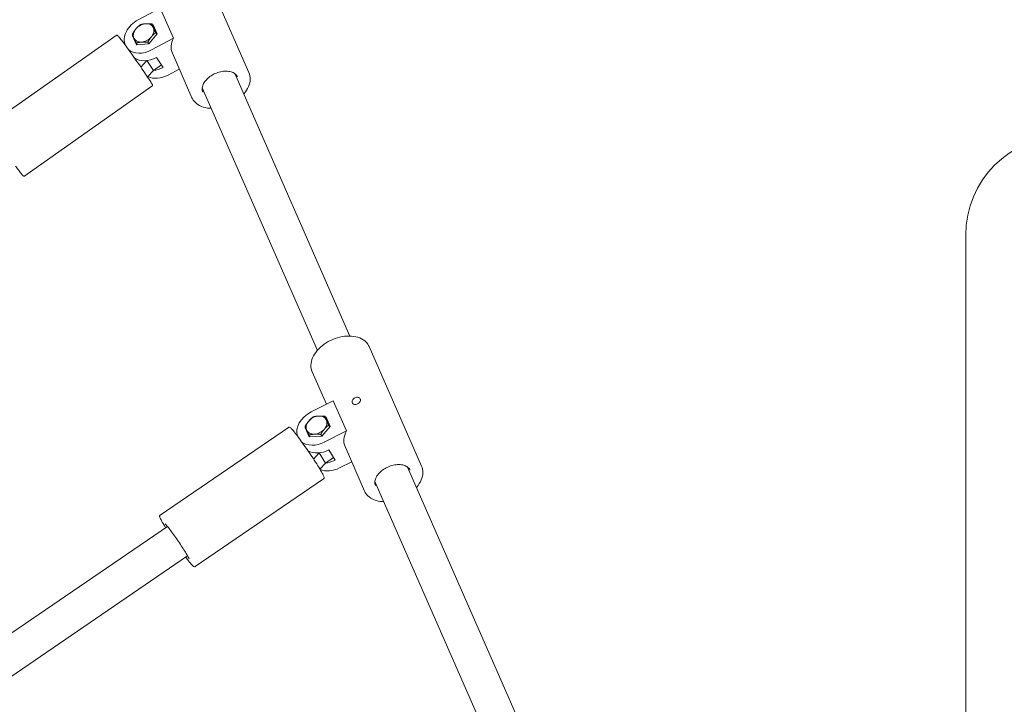
# Model space of a CAD drawing. Units: millimetres. Extents: x -7086 to 8123, y -3372 to 12187.
# Drawn here: x 1133 to 1576, y 9787 to 10095 of the extents above; entities that cross this region are included whole.
import ezdxf

# ---------------------------------------------------------------- set-up
doc = ezdxf.new("R2010")
doc.units = ezdxf.units.MM
doc.layers.add('Toestel 2D', color=7, linetype='Continuous', lineweight=20)

# ---------------------------------------------------------------- blocks, each defined once
blk = doc.blocks.new('FK-18-MRSAK')
at = {"layer": 'Toestel 2D', "lineweight": 5}
for p, q in [((1212.58, 10124.54), (1236.15, 10070.86)), ((1186.38, 10094.67), (1196.23, 10099.92)), ((1196.23, 10099.92), (1202.2, 10086.33)), ((1193.64, 10091.05), (1192.51, 10092.77)), ((1192.77, 10092.37), (1193.08, 10092.39)), ((1193.08, 10092.39), (1194.89, 10088.27)), ((1193.64, 10091.05), (1194.87, 10088.25)), ((1193.71, 10090.96), (1193.68, 10090.96)), ((1119.23, 10047.34), (1176.44, 10087.63)), ((1183.85, 10087.47), (1183.92, 10087.56)), ((1183.85, 10087.47), (1184.13, 10087.04)), ((1185.65, 10083.35), (1183.85, 10087.47)), ((1194.89, 10088.27), (1191.17, 10083.75)), ((1192.35, 10081.07), (1202.2, 10086.33)), ((1194.73, 10088.09), (1194.23, 10088.85)), ((1179.72, 10084.32), (1180.17, 10084.51)), ((1185.96, 10083.37), (1185.44, 10084.16)), ((1191.17, 10083.75), (1185.65, 10083.35)), ((1185.94, 10083.39), (1185.95, 10083.37)), ((1191.2, 10083.78), (1190.7, 10084.54)), ((1197.55, 10073.17), (1194.58, 10077.69)), ((1201.71, 10079.65), (1210.51, 10059.6)), ((1190.22, 10076.3), (1187.55, 10073.37)), ((1190.22, 10076.3), (1193.19, 10071.78)), ((1193.19, 10071.78), (1196.79, 10074.32)), ((1199.77, 10069.79), (1204.85, 10072.49)), ((1190.57, 10068.91), (1193.19, 10071.78)), ((1281.56, 9952.49), (1229.78, 10070.42)), ((1135.35, 10024.45), (1192.56, 10064.74)), ((1266.91, 9946.05), (1215.13, 10063.99)), ((1558.28, 9997.79), (1558.28, 8797.79)), ((1290.21, 9947.72), (1313.77, 9894.03)), ((1264.57, 9936.46), (1270.97, 9921.87)), ((1264.05, 9918.37), (1274.03, 9923.42)), ((1274.03, 9923.42), (1280, 9909.83)), ((1271.31, 9914.63), (1270.27, 9916.4)), ((1270.51, 9915.99), (1270.81, 9916)), ((1270.81, 9916), (1272.62, 9911.88)), ((1271.31, 9914.63), (1272.55, 9911.81)), ((1271.45, 9914.54), (1271.36, 9914.54)), ((1196.23, 9871.97), (1253.91, 9911.42)), ((1257.43, 9908.18), (1257.75, 9908.31)), ((1261.45, 9911.27), (1261.56, 9911.39)), ((1261.45, 9911.27), (1261.99, 9910.36)), ((1263.26, 9907.15), (1261.45, 9911.27)), ((1272.62, 9911.88), (1268.84, 9907.46)), ((1270.02, 9904.78), (1280, 9909.83)), ((1272.45, 9911.69), (1271.99, 9912.48)), ((1263.56, 9907.17), (1263.08, 9907.97)), ((1263.25, 9907.69), (1263.48, 9907.16)), ((1268.84, 9907.46), (1263.26, 9907.15)), ((1268.86, 9907.48), (1268.4, 9908.26)), ((1267.76, 9900.01), (1265.16, 9897.21)), ((1267.76, 9900.01), (1270.5, 9895.38)), ((1274.82, 9896.67), (1272.08, 9901.31)), ((1279.33, 9902.82), (1288.13, 9882.78)), ((1268.02, 9892.7), (1270.5, 9895.38)), ((1270.5, 9895.38), (1274.12, 9897.85)), ((1276.88, 9893.2), (1282.34, 9895.97)), ((1359.21, 9775.6), (1307.41, 9893.6)), ((1212.04, 9848.86), (1269.72, 9888.31)), ((1344.56, 9769.17), (1292.76, 9887.17)), ((981.27, 9717.66), (1199.5, 9866.94)), ((993.68, 9706.77), (1208.53, 9853.73))]:
    blk.add_line(p, q, dxfattribs=at)
blk.add_arc((1602.73, 9997.79), 44.45, 0, 180, dxfattribs=at)
for centre, major_axis, ratio, start_param, end_param in [((1189.37, 10087.87), (-8.35, -5.5), 0.737354, 4.587886, 6.161634), ((1188.81, 10088.72), (-4.18, -2.75), 0.737354, 5.111485, 6.158683), ((1188.81, 10088.72), (-4.18, -2.75), 0.737354, 4.064287, 5.111485), ((1188.81, 10088.72), (4.18, 2.75), 0.737354, 6.158683, 7.20588), ((1188.81, 10088.72), (4.18, 2.75), 0.737354, 5.111485, 6.158683), ((1188.81, 10088.72), (-4.18, -2.75), 0.737354, 6.158683, 7.20588), ((1188.81, 10088.72), (4.18, 2.75), 0.737354, 4.064287, 5.111485), ((1214.53, 10085.28), (-12.82, -5.63), 0.670278, 5.600861, 6.283185), ((1189.37, 10087.87), (-8.35, -5.5), 0.737354, 0.193639, 1.446293), ((1191.59, 10084.48), (-8.35, -5.5), 0.737354, 0.272366, 1.446294), ((1194.56, 10079.97), (-8.35, -5.5), 0.737354, 0.970406, 1.446294), ((1196.79, 10076.58), (-8.35, -5.5), 0.737354, 0.409294, 1.446294), ((1267.04, 9911.58), (-8.6, -5.1), 0.739657, 4.622683, 6.134203), ((1266.52, 9912.45), (-4.3, -2.55), 0.739657, 5.146281, 6.193479), ((1266.52, 9912.45), (-4.3, -2.55), 0.739657, 4.099084, 5.146281), ((1266.52, 9912.45), (4.3, 2.55), 0.739657, 6.193479, 7.240677), ((1266.52, 9912.45), (4.3, 2.55), 0.739657, 5.146281, 6.193479), ((1266.52, 9912.45), (-4.3, -2.55), 0.739657, 6.193479, 7.240677), ((1266.52, 9912.45), (4.3, 2.55), 0.739657, 4.099084, 5.146281), ((1292.15, 9908.45), (-12.82, -5.63), 0.670278, 5.568913, 6.283185), ((1267.04, 9911.58), (-8.6, -5.1), 0.739657, 0.297442, 1.48109), ((1269.09, 9908.1), (8.6, 5.1), 0.739657, 3.547586, 4.622683), ((1271.84, 9903.47), (-8.6, -5.1), 0.739657, 1.015394, 1.48109), ((1273.89, 9900), (-8.6, -5.1), 0.739657, 0.500732, 1.48109)]:
    blk.add_ellipse(centre, major_axis=major_axis, ratio=ratio, start_param=start_param, end_param=end_param, dxfattribs=at)
for points in [[(1183.72, 10088.08), (1184.5, 10089.49), (1185.32, 10090.49)], [(1185.32, 10090.49), (1186.14, 10091.49), (1187.25, 10092.39)], [(1187.25, 10092.39), (1188.5, 10092.74), (1189.72, 10092.83)], [(1189.72, 10092.83), (1190.94, 10092.92), (1192.51, 10092.77)], [(1192.51, 10092.77), (1192.81, 10091.97), (1193.21, 10091.06)], [(1193.21, 10091.06), (1193.61, 10090.15), (1194.23, 10088.85)], [(1184.41, 10086.37), (1184.01, 10087.28), (1183.72, 10088.08)], [(1185.44, 10084.16), (1184.81, 10085.46), (1184.41, 10086.37)], [(1192.3, 10086.95), (1191.48, 10085.95), (1190.7, 10084.54)], [(1194.23, 10088.85), (1193.12, 10087.95), (1192.3, 10086.95)], [(1187.9, 10084.6), (1186.68, 10084.51), (1185.44, 10084.16)], [(1190.7, 10084.54), (1189.12, 10084.69), (1187.9, 10084.6)], [(1261.36, 9911.9), (1262.17, 9913.28), (1263, 9914.26)], [(1263, 9914.26), (1263.84, 9915.24), (1264.95, 9916.11)], [(1264.95, 9916.11), (1266.22, 9916.45), (1267.46, 9916.51)], [(1267.46, 9916.51), (1268.69, 9916.58), (1270.27, 9916.4)], [(1270.27, 9916.4), (1270.57, 9915.61), (1270.97, 9914.7)], [(1270.97, 9914.7), (1271.37, 9913.79), (1271.99, 9912.48)], [(1262.07, 9910.19), (1261.67, 9911.1), (1261.36, 9911.9)], [(1263.08, 9907.97), (1262.47, 9909.28), (1262.07, 9910.19)], [(1265.59, 9908.38), (1264.35, 9908.31), (1263.08, 9907.97)], [(1268.4, 9908.26), (1266.82, 9908.44), (1265.59, 9908.38)], [(1270.04, 9910.63), (1269.21, 9909.65), (1268.4, 9908.26)], [(1271.99, 9912.48), (1270.87, 9911.61), (1270.04, 9910.63)]]:
    blk.add_rational_spline(points, [1, 1.0379548493, 1], degree=2, dxfattribs=at)
for points, knots in [([(1192.56, 10064.74), (1192.61, 10064.78), (1192.66, 10064.83), (1192.73, 10064.93), (1192.75, 10064.98), (1192.77, 10065.08), (1192.78, 10065.13), (1192.78, 10065.22), (1192.77, 10065.26), (1192.74, 10065.39), (1192.72, 10065.44), (1192.57, 10065.77), (1192.35, 10066.13), (1191.66, 10067.25), (1191.19, 10067.99), (1190.04, 10069.72), (1189.37, 10070.72), (1187.9, 10072.86), (1187.11, 10074.01), (1185.47, 10076.35), (1184.63, 10077.55), (1182.98, 10079.86), (1182.18, 10080.98), (1180.69, 10083.02), (1180, 10083.95), (1178.82, 10085.53), (1178.32, 10086.17), (1177.55, 10087.13), (1177.34, 10087.4), (1177.06, 10087.61), (1177.03, 10087.64), (1176.92, 10087.69), (1176.88, 10087.7), (1176.78, 10087.72), (1176.7, 10087.73), (1176.55, 10087.69), (1176.49, 10087.67), (1176.44, 10087.63)], [0.829608, 0.829608, 0.829608, 0.829608, 0.841355, 0.841355, 0.854245, 0.854245, 0.870601, 0.870601, 0.897944, 0.897944, 0.979956, 0.979956, 1.294115, 1.294115, 1.621065, 1.621065, 1.942495, 1.942495, 2.263066, 2.263066, 2.583427, 2.583427, 2.903801, 2.903801, 3.224433, 3.224433, 3.546125, 3.546125, 3.875221, 3.875221, 3.923211, 3.923211, 3.941114, 3.941114, 3.960036, 3.960036, 3.971201, 3.971201, 3.971201, 3.971201]), ([(1215.39, 10062.15), (1215.15, 10062.71), (1215.06, 10063.35), (1215.21, 10064.66), (1215.43, 10065.32), (1216.12, 10066.61), (1216.58, 10067.23), (1217.7, 10068.41), (1218.37, 10068.96), (1219.84, 10069.93), (1220.65, 10070.35), (1222.33, 10071.01), (1223.2, 10071.25), (1224.9, 10071.53), (1225.73, 10071.57), (1227.27, 10071.46), (1227.98, 10071.3), (1229.21, 10070.83), (1229.73, 10070.5), (1230.5, 10069.79), (1230.78, 10069.41), (1230.96, 10068.99)], [1.684075, 1.684075, 1.684075, 1.684075, 2.061159, 2.061159, 2.392045, 2.392045, 2.700181, 2.700181, 3.005725, 3.005725, 3.31226, 3.31226, 3.619193, 3.619193, 3.925321, 3.925321, 4.230965, 4.230965, 4.543278, 4.543278, 4.825667, 4.825667, 4.825667, 4.825667]), ([(1236.15, 10070.86), (1236.55, 10069.94), (1236.74, 10068.93), (1236.68, 10066.82), (1236.42, 10065.72), (1235.48, 10063.52), (1234.79, 10062.42), (1233.88, 10061.35), (1233.84, 10061.31), (1233.81, 10061.26)], [4.8256673, 4.8256673, 4.8256673, 4.8256673, 5.132485, 5.132485, 5.4459901, 5.4459901, 5.7679471, 5.7679471, 5.7817186, 5.7817186, 5.7817186, 5.7817186]), ([(1219.15, 10054.83), (1218.93, 10054.84), (1218.7, 10054.85), (1217.14, 10054.96), (1215.88, 10055.24), (1213.66, 10056.15), (1212.7, 10056.76), (1211.33, 10058.14), (1210.84, 10058.84), (1210.51, 10059.6)], [7.0112086, 7.0112086, 7.0112086, 7.0112086, 7.0656643, 7.0656643, 7.3900389, 7.3900389, 7.7112199, 7.7112199, 7.9672599, 7.9672599, 7.9672599, 7.9672599]), ([(1131.23, 10028.88), (1131.64, 10028.32), (1132.03, 10027.81), (1132.97, 10026.55), (1133.47, 10025.9), (1134.24, 10024.95), (1134.45, 10024.68), (1134.72, 10024.46), (1134.76, 10024.43), (1134.87, 10024.39), (1134.9, 10024.37), (1135.01, 10024.35), (1135.09, 10024.35), (1135.24, 10024.38), (1135.3, 10024.41), (1135.35, 10024.45)], [6.1752885, 6.1752885, 6.1752885, 6.1752885, 6.366026, 6.366026, 6.6877179, 6.6877179, 7.0168135, 7.0168135, 7.0648034, 7.0648034, 7.0827066, 7.0827066, 7.1016282, 7.1016282, 7.1127933, 7.1127933, 7.1127933, 7.1127933]), ([(1264.57, 9936.46), (1264.16, 9937.38), (1263.98, 9938.39), (1264.03, 9940.5), (1264.29, 9941.6), (1265.23, 9943.8), (1265.92, 9944.89), (1267.67, 9946.96), (1268.74, 9947.92), (1271.11, 9949.63), (1272.43, 9950.36), (1275.18, 9951.52), (1276.62, 9951.96), (1279.48, 9952.47), (1280.9, 9952.55), (1283.58, 9952.35), (1284.83, 9952.07), (1287.05, 9951.17), (1288.01, 9950.55), (1289.39, 9949.18), (1289.87, 9948.48), (1290.21, 9947.72)], [1.652127, 1.652127, 1.652127, 1.652127, 1.958945, 1.958945, 2.27245, 2.27245, 2.594407, 2.594407, 2.918877, 2.918877, 3.243332, 3.243332, 3.567636, 3.567636, 3.892124, 3.892124, 4.216499, 4.216499, 4.53768, 4.53768, 4.79372, 4.79372, 4.79372, 4.79372]), ([(1286.2, 9924.17), (1286.27, 9924), (1286.31, 9923.8), (1286.26, 9923.39), (1286.19, 9923.18), (1285.96, 9922.8), (1285.8, 9922.6), (1285.42, 9922.26), (1285.19, 9922.11), (1284.74, 9921.88), (1284.49, 9921.79), (1284, 9921.69), (1283.76, 9921.68), (1283.35, 9921.74), (1283.15, 9921.82), (1282.83, 9922.04), (1282.71, 9922.2), (1282.56, 9922.54), (1282.52, 9922.75), (1282.55, 9923.19), (1282.61, 9923.43), (1282.81, 9923.85), (1282.96, 9924.06), (1283.33, 9924.44), (1283.55, 9924.6), (1284, 9924.83), (1284.25, 9924.91), (1284.76, 9924.98), (1285.01, 9924.96), (1285.45, 9924.86), (1285.66, 9924.76), (1286, 9924.51), (1286.12, 9924.34), (1286.2, 9924.17)], [0, 0, 0, 0, 0.075449, 0.075449, 0.150898, 0.150898, 0.226345, 0.226345, 0.301793, 0.301793, 0.377241, 0.377241, 0.452689, 0.452689, 0.528138, 0.528138, 0.603586, 0.603586, 0.679035, 0.679035, 0.754484, 0.754484, 0.829932, 0.829932, 0.90538, 0.90538, 0.980827, 0.980827, 1.056275, 1.056275, 1.131724, 1.131724, 1.207173, 1.207173, 1.207173, 1.207173]), ([(1269.72, 9888.31), (1269.8, 9888.37), (1269.87, 9888.45), (1269.95, 9888.62), (1269.96, 9888.69), (1269.97, 9888.89), (1269.95, 9888.98), (1269.84, 9889.41), (1269.64, 9889.82), (1269, 9891.04), (1268.54, 9891.84), (1267.42, 9893.68), (1266.78, 9894.71), (1265.35, 9896.93), (1264.57, 9898.11), (1262.97, 9900.49), (1262.14, 9901.7), (1260.51, 9904.01), (1259.71, 9905.13), (1258.22, 9907.15), (1257.54, 9908.06), (1256.33, 9909.59), (1255.82, 9910.2), (1255, 9911.1), (1254.94, 9911.4), (1254.29, 9911.52), (1254.22, 9911.53), (1254.07, 9911.5), (1253.98, 9911.48), (1253.91, 9911.42)], [0.834495, 0.834495, 0.834495, 0.834495, 0.867994, 0.867994, 0.908826, 0.908826, 0.998469, 0.998469, 1.31194, 1.31194, 1.644706, 1.644706, 1.967401, 1.967401, 2.288509, 2.288509, 2.609232, 2.609232, 2.930007, 2.930007, 3.251352, 3.251352, 3.575066, 3.575066, 3.916677, 3.916677, 3.946382, 3.946382, 3.976088, 3.976088, 3.976088, 3.976088]), ([(1293.02, 9885.33), (1292.77, 9885.89), (1292.68, 9886.52), (1292.84, 9887.84), (1293.05, 9888.5), (1293.75, 9889.78), (1294.2, 9890.41), (1295.33, 9891.58), (1295.99, 9892.14), (1297.47, 9893.11), (1298.28, 9893.53), (1299.95, 9894.19), (1300.82, 9894.43), (1302.52, 9894.71), (1303.36, 9894.75), (1304.9, 9894.63), (1305.61, 9894.48), (1306.84, 9894), (1307.36, 9893.68), (1308.13, 9892.97), (1308.4, 9892.58), (1308.59, 9892.16)], [1.652127, 1.652127, 1.652127, 1.652127, 2.029211, 2.029211, 2.360097, 2.360097, 2.668233, 2.668233, 2.973777, 2.973777, 3.280312, 3.280312, 3.587246, 3.587246, 3.893373, 3.893373, 4.199017, 4.199017, 4.511331, 4.511331, 4.79372, 4.79372, 4.79372, 4.79372]), ([(1313.77, 9894.03), (1314.17, 9893.12), (1314.36, 9892.11), (1314.31, 9890), (1314.05, 9888.89), (1313.11, 9886.69), (1312.42, 9885.6), (1311.51, 9884.53), (1311.47, 9884.48), (1311.43, 9884.44)], [4.7937199, 4.7937199, 4.7937199, 4.7937199, 5.1005376, 5.1005376, 5.4140427, 5.4140427, 5.7359997, 5.7359997, 5.7497712, 5.7497712, 5.7497712, 5.7497712]), ([(1296.78, 9878.01), (1296.55, 9878.01), (1296.33, 9878.03), (1294.76, 9878.14), (1293.5, 9878.42), (1291.29, 9879.32), (1290.33, 9879.94), (1288.95, 9881.31), (1288.47, 9882.01), (1288.13, 9882.78)], [6.9792612, 6.9792612, 6.9792612, 6.9792612, 7.0337169, 7.0337169, 7.3580915, 7.3580915, 7.6792725, 7.6792725, 7.9353125, 7.9353125, 7.9353125, 7.9353125]), ([(1196.23, 9871.97), (1196.15, 9871.91), (1196.09, 9871.83), (1196.01, 9871.67), (1195.99, 9871.59), (1195.98, 9871.4), (1196, 9871.31), (1196.12, 9870.87), (1196.31, 9870.46), (1196.95, 9869.25), (1197.41, 9868.45), (1198.2, 9867.15), (1198.43, 9866.77), (1198.68, 9866.37)], [3.9760876, 3.9760876, 3.9760876, 3.9760876, 4.0095862, 4.0095862, 4.0504187, 4.0504187, 4.1400619, 4.1400619, 4.4535325, 4.4535325, 4.7862985, 4.7862985, 4.9146015, 4.9146015, 4.9146015, 4.9146015]), ([(1198.47, 9868.09), (1198.47, 9868.09), (1198.5, 9868.07), (1198.62, 9867.95), (1198.77, 9867.8), (1199.21, 9867.29), (1199.55, 9866.88), (1200.37, 9865.84), (1200.86, 9865.19), (1201.92, 9863.73), (1202.5, 9862.93), (1203.69, 9861.24), (1204.29, 9860.36), (1205.46, 9858.63), (1206.02, 9857.77), (1207.06, 9856.17), (1207.52, 9855.43), (1208.3, 9854.13), (1208.62, 9853.58), (1209.06, 9852.76), (1209.2, 9852.46), (1209.23, 9852.36), (1209.23, 9852.36), (1209.23, 9852.36)], [2.479196, 2.479196, 2.479196, 2.479196, 2.566862, 2.566862, 2.765664, 2.765664, 3.051447, 3.051447, 3.362376, 3.362376, 3.678838, 3.678838, 3.996757, 3.996757, 4.314802, 4.314802, 4.631823, 4.631823, 4.944824, 4.944824, 5.238147, 5.238147, 5.276592, 5.276592, 5.276592, 5.276592]), ([(1207.71, 9853.17), (1208.18, 9852.54), (1208.62, 9851.97), (1209.62, 9850.7), (1210.13, 9850.09), (1210.95, 9849.18), (1211.02, 9848.89), (1211.67, 9848.77), (1211.73, 9848.76), (1211.88, 9848.78), (1211.97, 9848.81), (1212.04, 9848.86)], [6.1791662, 6.1791662, 6.1791662, 6.1791662, 6.3929445, 6.3929445, 6.7166591, 6.7166591, 7.0582699, 7.0582699, 7.0879751, 7.0879751, 7.1176802, 7.1176802, 7.1176802, 7.1176802])]:
    blk.add_open_spline(points, degree=3, knots=knots, dxfattribs=at)

msp = doc.modelspace()

# ---------------------------------------------------------------- block references
msp.add_blockref('FK-18-MRSAK', (0, 0))

doc.saveas('drawing.dxf')
